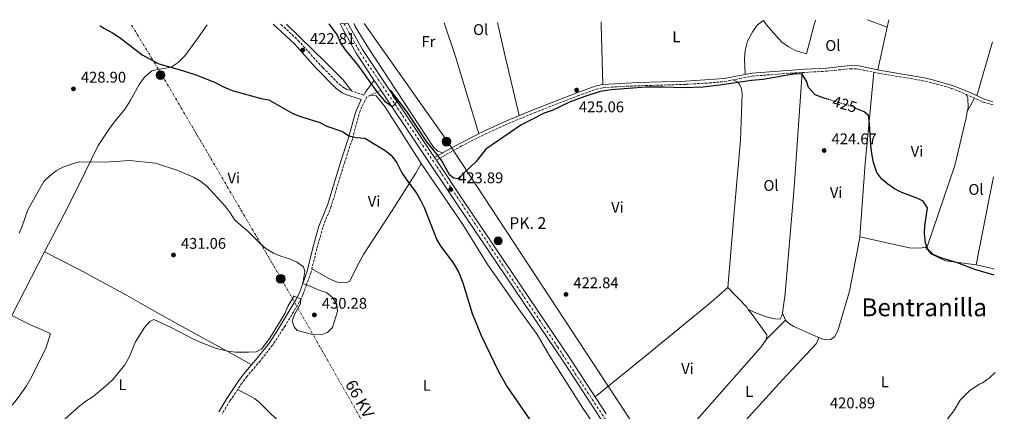
# Model space of a CAD drawing. Units: metres. Extents: x 549641 to 553082, y 4703165 to 4705502.
# Drawn here: x 552437 to 553072, y 4705249 to 4705502 of the extents above; entities that cross this region are included whole.
import ezdxf
from ezdxf.enums import TextEntityAlignment as Align

# ---------------------------------------------------------------- set-up
doc = ezdxf.new("R2010")
doc.units = ezdxf.units.M
doc.header["$MEASUREMENT"] = 0
for name, pattern in [('DGN Style 3', [2.435890702152634, 1.739921930109024, -0.6959687720436097]), ('DGN Style 4', [2.7856150101045474, 1.391937544087219, -0.6959687720436097, 0.001739921930109024, -0.6959687720436097]), ('DGN Style 5', [1.217945351076317, 0.5219765790327072, -0.6959687720436097]), ('DGN Style 7', [3.4798438602180486, 1.565929737098122, -0.6959687720436097, 0.5219765790327072, -0.6959687720436097])]:
    doc.linetypes.add(name, pattern=pattern)
for name, color, linetype, lineweight in [('Camino', 7, 'DGN Style 3', 0), ('Carretera', 9, 'Continuous', 0), ('Caseta-cabaña', 1, 'Continuous', 0), ('Cota de curva de nivel directora', 7, 'Continuous', 0), ('Cota de punto acotado terreno', 7, 'Continuous', 0), ('Curva de nivel directora', 30, 'Continuous', 30), ('Curva de nivel directora no vista', 30, 'DGN Style 5', 30), ('Curva de nivel intermedia', 30, 'Continuous', 0), ('Eje de carretera', 7, 'DGN Style 4', 0), ('Etiqueta de uso rústico', 92, 'Continuous', 0), ('Hito kilométrico (PK) carretera', 7, 'Continuous', 0), ('Línea de asfalto', 7, 'Continuous', 13), ('Línea de cambio de uso (parcela vista)', 92, 'Continuous', 0), ('Línea eléctrica', 6, 'DGN Style 7', 0), ('Línea telefónica', 7, 'Continuous', 0), ('Margen derecho', 7, 'Continuous', 0), ('Poste tendido eléctrico', 7, 'Continuous', 0), ('Punto acotado terreno (símbolo)', 7, 'Continuous', 0), ('Tensión línea eléctrica', 7, 'Continuous', 0), ('Texto de Punto Kilométrico carretera', 7, 'Continuous', 0), ('Texto de Área (paraje) menor', 7, 'Continuous', 0), ('Torre eléctrica', 7, 'Continuous', 0)]:
    doc.layers.add(name, color=color, linetype=linetype, lineweight=lineweight)
doc.styles.add('Style-Arial', font='arial.ttf')

# ---------------------------------------------------------------- blocks, each defined once
blk = doc.blocks.new('5PATER')
at = {"layer": 'Punto acotado terreno (símbolo)', "linetype": 'Continuous', "lineweight": 0}
h = blk.add_hatch(color=51, dxfattribs=at)
edge = h.paths.add_edge_path()
edge.add_ellipse((0, 0), major_axis=(-0.1095731443231308, -0.1110710700762829), ratio=0.9994222409660317, start_angle=0, end_angle=360)
blk = doc.blocks.new('5PELE')
at = {"layer": 'Torre eléctrica', "linetype": 'Continuous', "lineweight": 0}
h = blk.add_hatch(color=9, dxfattribs=at)
edge = h.paths.add_edge_path()
edge.add_arc((-2.000000476837158e-05, 0), 0.2850000000000001, 0, 360)
at = {"layer": 'Torre eléctrica', "color": 252, "linetype": 'Continuous', "lineweight": 0}
blk.add_circle((-2.000000476837158e-05, 0), 0.2850000000000001, dxfattribs=at)
blk = doc.blocks.new('5HITCA')
at = {"layer": 'Caseta-cabaña', "linetype": 'Continuous', "lineweight": 0}
h = blk.add_hatch(color=1, dxfattribs=at)
edge = h.paths.add_edge_path()
edge.add_arc((0, 0), 0.2558578010358639, 0, 360)
at = {"layer": 'Caseta-cabaña', "color": 7, "linetype": 'Continuous', "lineweight": 0}
blk.add_circle((0, 0), 0.2558578010358639, dxfattribs=at)

msp = doc.modelspace()

# ---------------------------------------------------------------- linework, layer by layer
at = {"layer": 'Camino', "color": 7, "linetype": 'DGN Style 3', "lineweight": 0}
for points in [[(552605.3799999986, 4705498.74, 422.229999999996), (552605.5199999993, 4705498.61, 422.229999999996), (552616.6200000015, 4705488.25, 422.6000000000058), (552632.5100000014, 4705470.619999999, 423.429999999993), (552643.0899999985, 4705459.980000002, 423.8099999999977), (552646.649999999, 4705457.330000001, 423.8399999999966), (552648.0399999992, 4705456.66, 423.8600000000006), (552658.8900000011, 4705452.95, 424.3200000000069)], [(552705.8200000009, 4705411.040000001, 424.2499999999999), (552721.6999999996, 4705419.930000001, 425.4700000000012), (552735.0799999972, 4705426.730000001, 424.9600000000065), (552750.0700000008, 4705433.640000001, 424.8200000000071), (552768.9600000003, 4705441.570000002, 424.6100000000007), (552797.0399999986, 4705452.430000001, 424.4600000000063), (552808.8200000003, 4705456.700000001, 424.5500000000029), (552813.4200000003, 4705457.730000001, 424.6399999999995), (552828.3799999983, 4705458.680000002, 424.9400000000024), (552866.7499999994, 4705459.900000001, 425.3600000000007), (552881.7199999985, 4705460.78, 425.7200000000012), (552891.73, 4705461.700000001, 425.8399999999965), (552909.5599999976, 4705465.199999999, 425.7200000000012), (552934.4899999988, 4705467.100000001, 425.5700000000071), (552957.6900000002, 4705468.390000001, 425.2100000000065), (552972.9099999993, 4705469.980000001, 425.0899999999965), (552978.239999998, 4705469.75, 425.0599999999978), (552992.2800000017, 4705466.810000001, 425.2400000000054), (553019.1399999997, 4705462.420000001, 425.4499999999971), (553028.7499999988, 4705460.109999999, 425.7599999999949), (553038.1900000002, 4705457.290000001, 425.9600000000065), (553042.8700000006, 4705455.520000001, 425.9799999999959), (553058.6399999998, 4705448.439999999, 426.0899999999965), (553064.980000001, 4705446.58, 426.1100000000007)], [(552669.9999999999, 4705456.11, 425.2599999999948), (552661.019999999, 4705451.790000003, 424.2299999999959), (552657.7800000003, 4705445.480000001, 424.3600000000007), (552655.9600000007, 4705440.830000001, 424.4799999999959), (552651.6000000021, 4705424.540000001, 424.9100000000035), (552646.64, 4705409.830000001, 425.4100000000037), (552637.9200000005, 4705381.150000001, 426.6699999999984), (552632.4899999968, 4705367.58, 427.2700000000041), (552628.6600000003, 4705353.830000001, 428.1900000000023), (552624.9200000007, 4705338.630000002, 429.1900000000026), (552621.9899999984, 4705330.42, 429.8699999999953), (552619.6799999992, 4705324.060000001, 429.8300000000018), (552617.4699999987, 4705319.580000001, 429.8300000000018), (552608.3899999993, 4705304.330000001, 429.5), (552600.1299999983, 4705291.619999999, 429.1499999999942), (552592.229999999, 4705281.580000001, 428.6699999999984), (552583.6599999993, 4705271.520000001, 428.3899999999995), (552580.4600000008, 4705267.210000001, 428.1900000000023), (552572.7699999996, 4705255.790000002, 427.8099999999978), (552567.6700000011, 4705247.420000001, 427.8300000000018)]]:
    msp.add_polyline3d(points, dxfattribs=at)
at = {"layer": 'Carretera', "color": 9, "linetype": 'Continuous', "lineweight": 0}
msp.add_polyline3d([(552838.1599999997, 4705203.689999999, 421.2799999999989), (552788.0399999982, 4705280.57, 422.3999999999942), (552719.0899999995, 4705382.81, 423.7200000000012), (552670.0000000005, 4705456.11, 425.1399999999995), (552665.7499999991, 4705462.449999999, 425.2599999999948), (552654.05, 4705479.930000001, 425.6000000000058), (552645.1700000019, 4705495.930000001, 425.7599999999948), (552643.8000000018, 4705499.019999999, 425.7899999999936), (552648.9099999992, 4705499.060000001, 425.7700000000041), (552649.3700000019, 4705498.02, 425.7599999999948), (552658.0500000011, 4705482.369999999, 425.6000000000058), (552704.6900000004, 4705412.73, 424.25), (552705.8200000013, 4705411.04, 424.2200000000012), (552722.9800000008, 4705385.42, 423.7200000000012), (552791.9499999996, 4705283.160000001, 422.3999999999942), (552815.2800000004, 4705247.369999999, 421.8800000000047)], dxfattribs=at)
at = {"layer": 'Curva de nivel directora', "color": 30, "linetype": 'Continuous', "lineweight": 30, "elevation": 425, "flags": 128}
for points in [[(552488.5999999993, 4705497.890000001), (552491.1699999997, 4705496.17), (552496.8499999995, 4705493.050000002), (552501.0200000001, 4705490.300000003), (552507.4100000006, 4705485.690000001), (552516.0299999994, 4705478.830000001), (552526.7299999993, 4705473.210000002), (552542.0899999995, 4705468.890000002), (552551.9199999997, 4705465.619999999), (552563.0899999989, 4705461.130000001), (552568.5299999993, 4705458.33), (552574.1299999985, 4705456.01), (552592.8499999981, 4705450.810000001), (552597.779999999, 4705449.939999999), (552612.8499999986, 4705441.289999999), (552617.5, 4705439.460000001), (552630.6099999994, 4705435.29), (552635.169999999, 4705432.810000001), (552645.2099999995, 4705429.369999999), (552649.3800000004, 4705426.610000002), (552654.0899999999, 4705425.609999999), (552659.5700000006, 4705425.130000001), (552672.8099999995, 4705417.29), (552676.73, 4705414.189999999), (552680.1900000002, 4705409.189999999), (552683.61, 4705402.810000001), (552686.3199999989, 4705398.61), (552692.9999999999, 4705389.600000001), (552695.6299999985, 4705385.24), (552697.9299999984, 4705380.49), (552706.1699999997, 4705359.530000002), (552708.6699999986, 4705355.199999999), (552716.6399999993, 4705344.730000001), (552720.1199999994, 4705338.890000002), (552722.92, 4705331.850000001), (552728.9199999992, 4705312.010000001), (552734.7300000007, 4705297.779999999), (552745.8799999999, 4705274.650000002), (552751.5100000004, 4705264.79), (552769.119999999, 4705239.039999999)], [(552958.26, 4705450.320000002), (552955.2899999995, 4705451.2), (552950.209999999, 4705453.04), (552945.8899999983, 4705457.760000001), (552944.7300000004, 4705461.84), (552941.8899999995, 4705466.400000001), (552938.53, 4705466.650000002), (552933.5700000002, 4705466.010000001), (552916.5800000007, 4705462.970000001), (552909.0799999994, 4705462.350000001), (552888.69, 4705459.340000001), (552877.8699999994, 4705458.050000001), (552865.2899999999, 4705457.690000001), (552852.5699999996, 4705458.090000001), (552841.0099999991, 4705458.010000001), (552818.6300000005, 4705456.390000001), (552811.5699999996, 4705455.210000002), (552801.5299999992, 4705452.09), (552791.769999998, 4705448.41), (552780.6100000001, 4705442.970000003), (552775.3300000007, 4705441.37), (552760.2299999996, 4705433.5), (552737.6900000002, 4705418.090000001), (552731.5299999999, 4705410.01), (552719.6099999998, 4705398.970000001), (552716.7699999989, 4705399.29), (552714.29, 4705401.53), (552709.2499999997, 4705410.490000002), (552706.3799999997, 4705414.59), (552699.6499999996, 4705422.779999999), (552686.6499999998, 4705442.470000002), (552676.2499999994, 4705456.170000001), (552678.0800000001, 4705451.650000001), (552680.5900000002, 4705448.720000002), (552677.2300000007, 4705445.310000001), (552673.3199999991, 4705448.230000001), (552667.6500000008, 4705455.130000002), (552655.3499999982, 4705472.24), (552647.2300000001, 4705482.09), (552643.9699999989, 4705486.970000002), (552641.9100000004, 4705491.540000001), (552636.5799999995, 4705498.970000001)], [(553065.8199999991, 4705336.650000001), (553053.2399999995, 4705340.430000002), (553042.1299999985, 4705344.640000002), (553031.3700000006, 4705348.000000002), (553026.3700000005, 4705350), (553022.8700000001, 4705353.580000001), (553021.4899999988, 4705357.600000001), (553020.6900000009, 4705363.600000001), (553021.0399999997, 4705368.59), (553022.6100000008, 4705380.160000001), (553020.0000000001, 4705384.430000001), (553016.529999999, 4705386.240000002), (553006.1199999996, 4705390.01), (553001.3299999997, 4705392.460000002), (552997.0899999996, 4705395.440000001), (552993.3300000001, 4705398.730000001), (552989.9699999985, 4705403.040000001), (552987.9199999986, 4705409.470000002), (552986.8500000002, 4705415.360000002), (552986.0900000002, 4705420.720000001), (552985.29, 4705433.92), (552984.7600000004, 4705438.880000002), (552984.3699999992, 4705440.08), (552981.8500000001, 4705442.240000002), (552976.5399999993, 4705444.4)]]:
    msp.add_lwpolyline(points, dxfattribs=at)
at = {"layer": 'Curva de nivel directora no vista', "color": 30, "linetype": 'DGN Style 5', "lineweight": 30, "elevation": 425, "flags": 128}
msp.add_lwpolyline([(552976.5399999993, 4705444.4), (552972.2700000001, 4705446.130000001), (552958.26, 4705450.320000002)], dxfattribs=at)
at = {"layer": 'Curva de nivel intermedia', "color": 30, "linetype": 'Continuous', "lineweight": 0, "elevation": 430, "flags": 128}
msp.add_lwpolyline([(552436.5199999996, 4705363.930000001), (552438.6000000006, 4705368.480000001), (552442.2400000016, 4705378.81), (552452.5500000003, 4705397.300000001), (552456.2800000008, 4705400.759999999), (552460.3700000012, 4705403.990000002), (552464.8000000013, 4705406.38), (552470.4000000004, 4705408.49), (552475.2400000019, 4705409.850000001), (552491.9600000011, 4705409.689999999), (552508.0400000009, 4705410.67), (552524.4600000005, 4705409.069999999), (552538.9199999999, 4705404.349999999), (552549.0400000009, 4705399.960000001), (552553.7200000013, 4705397.210000002), (552557.7800000004, 4705394.279999999), (552569.4400000013, 4705381.369999998), (552572.8000000007, 4705376.890000001), (552575.8000000004, 4705372.17), (552584.2000000002, 4705365.13), (552591.5800000008, 4705357.640000001), (552596.0800000002, 4705353.720000001), (552600.7200000006, 4705351.050000001), (552605.4400000012, 4705349.05), (552611.1200000007, 4705347.210000001), (552615.6800000005, 4705345.149999999), (552620.1100000006, 4705342.099999999), (552620.9600000001, 4705339.13), (552619.5600000008, 4705331.289999999), (552624.2800000014, 4705329.640000001), (552629.5200000008, 4705327.21), (552634.8000000003, 4705325.529999999), (552638.7600000009, 4705322.330000001), (552641.5100000004, 4705318.150000001), (552641.9599999995, 4705313.289999999), (552638.7600000009, 4705302.970000001), (552635.4800000021, 4705299.689999999), (552631.9600000016, 4705298.57), (552626.9600000015, 4705298.249999999), (552616.0200000004, 4705301.15), (552614.1200000005, 4705303.37), (552612.7600000014, 4705307.21), (552614.4700000013, 4705311.880000001), (552618.0800000011, 4705318.33), (552618.4299999998, 4705321.510000001), (552613.9200000014, 4705323.210000001), (552610.0400000011, 4705316.57), (552608.0800000009, 4705311.970000001), (552605.3200000004, 4705307.220000001), (552598.4200000004, 4705296.21), (552592.9800000022, 4705288.970000001), (552589.5600000002, 4705287.210000002), (552584.5600000002, 4705286.970000001), (552576.2000000007, 4705286.970000001), (552571.2600000007, 4705287.689999999), (552563.9600000007, 4705289.529999999), (552554.4000000008, 4705293.170000001), (552549.1799999994, 4705295.539999997), (552534.3300000011, 4705303.210000001), (552523.5599999997, 4705308.249999999), (552520.8399999995, 4705306.81), (552517.5000000002, 4705303.079999999), (552511.7600000004, 4705293.77), (552507.5800000004, 4705283.949999998), (552504.6900000004, 4705278.99), (552497.2899999997, 4705269.75), (552493.53, 4705266.17), (552484.4000000017, 4705258.57), (552478.9900000002, 4705254.949999999), (552474.5199999999, 4705251.449999998), (552466.0799999998, 4705243.849999999)], dxfattribs=at)
at = {"layer": 'Eje de carretera', "color": 7, "linetype": 'DGN Style 4', "lineweight": 0}
msp.add_polyline3d([(552646.3400000005, 4705499.040000002, 425.779999999999), (552649.579999997, 4705493.010000002, 425.7200000000012), (552656.780000001, 4705480.119999999, 425.5800000000017), (552679.1999999998, 4705446.87, 424.929999999993), (552706.2199999989, 4705406.65, 424.1499999999943), (552740.0500000004, 4705356.000000002, 423.3600000000006), (552784.0900000002, 4705290.32, 422.5099999999948), (552812.780000001, 4705246.910000001, 421.8899999999996), (552827.530000001, 4705224.480000001, 421.5599999999978), (552858.0100000021, 4705176.730000001, 421.1699999999983), (552866.28, 4705162.58, 421.1600000000035), (552876.5100000005, 4705143.160000001, 421.0599999999977), (552895.9099999997, 4705096.290000001, 420.3699999999955), (552903.2399999988, 4705075.420000002, 420.0200000000042), (552926.2399999988, 4705011.41, 419.0200000000042), (552953.7399999984, 4704934.600000001, 417.9400000000024), (552979.4400000006, 4704862.310000001, 416.7500000000001), (552995.0599999978, 4704813.980000001, 414.3699999999954), (553026.6299999974, 4704696.240000002, 407.6000000000058), (553040.4400000009, 4704646.369999999, 405.5599999999978), (553054.7300000004, 4704592.250000001, 404.4400000000024), (553068.2600000022, 4704542.040000003, 403.6199999999954), (553071.9400000013, 4704526.49, 403.8000000000029)], dxfattribs=at)
at = {"layer": 'Línea de asfalto', "color": 7, "linetype": 'Continuous', "lineweight": 13, "extrusion": (0.0750983716720661, 0.03097429450510943, 0.99669495215543), "elevation": 187676.9078263358, "flags": 128}
msp.add_lwpolyline([(4139302.106861984, -2297411.11870414), (4139300.970034848, -2297411.148128165), (4139283.192706887, -2297413.211390704), (4139201.030241589, -2297429.829784007)], dxfattribs=at)
at = {"layer": 'Línea de asfalto', "color": 7, "linetype": 'Continuous', "lineweight": 13, "extrusion": (0.008753065785896566, -0.01305751460356484, 0.9998764349417011), "elevation": -56178.91753731584, "flags": 128}
msp.add_lwpolyline([(552640.8517739171, 4705130.019309144), (552645.1026615356, 4705123.678768595)], dxfattribs=at)
at = {"layer": 'Línea de asfalto', "color": 7, "linetype": 'Continuous', "lineweight": 13, "extrusion": (0.008201381463487067, -0.01226578288636777, 0.9998911380306733), "elevation": -52758.42512227319, "flags": 128}
msp.add_lwpolyline([(552682.6189992194, 4705119.561203188), (552683.7492072704, 4705117.871076045)], dxfattribs=at)
at = {"layer": 'Línea de asfalto', "color": 7, "linetype": 'Continuous', "lineweight": 13}
for points in [[(552643.8000000013, 4705499.02, 425.7899999999936), (552645.1700000014, 4705495.930000001, 425.7599999999949), (552654.0499999997, 4705479.930000001, 425.6000000000058), (552665.7499999986, 4705462.45, 425.2599999999948)], [(552669.9999999999, 4705456.11, 425.1399999999995), (552719.0899999989, 4705382.810000001, 423.7200000000012), (552788.0399999976, 4705280.570000002, 422.3999999999943), (552838.1599999992, 4705203.689999999, 421.279999999999), (552851.359999998, 4705183.210000001, 421.1999999999971), (552859.36, 4705169.930000001, 421.1999999999971), (552873.7600000012, 4705143.770000001, 421.0800000000018), (552880.079999998, 4705129.210000001, 420.8800000000048), (552896.7899999982, 4705086.330000001, 420.2400000000052), (552916.5899999995, 4705030.730000001, 419.1999999999972), (552936.1899999998, 4704977.050000001, 418.7200000000012), (552959.1799999987, 4704913.130000002, 417.5599999999977), (552962.3099999981, 4704904.220000003, 417.4400000000023)], [(552705.8200000009, 4705411.040000001, 424.2200000000013), (552722.9800000003, 4705385.420000001, 423.7200000000012), (552791.9499999991, 4705283.160000001, 422.3999999999943), (552815.2799999999, 4705247.369999999, 421.8800000000048)]]:
    msp.add_polyline3d(points, dxfattribs=at)
at = {"layer": 'Línea de cambio de uso (parcela vista)', "color": 92, "linetype": 'Continuous', "lineweight": 0, "extrusion": (0.4893774850524269, 0.1129852553081514, 0.8647219259430823), "elevation": 802506.7601828921, "flags": 128}
msp.add_lwpolyline([(4460479.235800361, -1380823.982442086), (4460531.103742547, -1380819.98045841), (4460553.960199893, -1380817.252738192)], dxfattribs=at)
at = {"layer": 'Línea de cambio de uso (parcela vista)', "color": 92, "linetype": 'Continuous', "lineweight": 0, "extrusion": (-0.9736082161620319, -0.2278297421282863, 0.01344061098107736), "elevation": -1610204.33297671, "flags": 128}
msp.add_lwpolyline([(-4455722.241086842, 22068.83349726417), (-4455763.472224075, 22069.94359753852), (-4455783.915740306, 22071.32372220392)], dxfattribs=at)
at = {"layer": 'Línea de cambio de uso (parcela vista)', "color": 92, "linetype": 'Continuous', "lineweight": 0, "extrusion": (0.9693766088697058, 0.01139411901480494, 0.2453144191199245), "elevation": 589602.8754162586, "flags": 128}
msp.add_lwpolyline([(4698637.370257296, -148758.949287525), (4698675.80853339, -148756.9997155662), (4698677.889212449, -148756.8140420464)], dxfattribs=at)
at = {"layer": 'Línea de cambio de uso (parcela vista)', "color": 92, "linetype": 'Continuous', "lineweight": 0, "extrusion": (0.004190298893784461, -0.001537328357755824, 0.9999900389587395), "elevation": -4490.796614790333, "flags": 128}
msp.add_lwpolyline([(552990.0504754398, 4705495.536607744), (552977.430334817, 4705500.166613215)], dxfattribs=at)
at = {"layer": 'Línea de cambio de uso (parcela vista)', "color": 92, "linetype": 'Continuous', "lineweight": 0, "extrusion": (0.003130610360004048, 0.01410265428641151, 0.9998956517661489), "elevation": 68517.0484713641, "flags": 128}
msp.add_lwpolyline([(552993.6963881721, 4705003.237968659), (552992.6461741541, 4704998.507498227)], dxfattribs=at)
at = {"layer": 'Línea de cambio de uso (parcela vista)', "color": 92, "linetype": 'Continuous', "lineweight": 0, "extrusion": (-0.001113403551242125, -0.005179665596486217, 0.9999859655999382), "elevation": -24562.73475915067, "flags": 128}
msp.add_lwpolyline([(552996.82140736, 4705432.77454784), (552990.8712440352, 4705405.094176518)], dxfattribs=at)
at = {"layer": 'Línea de cambio de uso (parcela vista)', "color": 92, "linetype": 'Continuous', "lineweight": 0, "extrusion": (-0.001612234937630389, -0.005563728496466933, 0.9999832226711224), "elevation": -26644.68157437284, "flags": 128}
msp.add_lwpolyline([(553064.6397019572, 4705411.964979085), (553054.5493764967, 4705377.144440144)], dxfattribs=at)
at = {"layer": 'Línea de cambio de uso (parcela vista)', "color": 92, "linetype": 'Continuous', "lineweight": 0, "extrusion": (-0.2373127100426523, 0.01519936924847635, 0.9713143964889331), "elevation": -59297.72759112615, "flags": 128}
msp.add_lwpolyline([(-4731191.331729169, 243996.8518740772), (-4731132.295697714, 243994.8333622664), (-4731084.684847482, 243994.4548913019)], dxfattribs=at)
at = {"layer": 'Línea de cambio de uso (parcela vista)', "color": 92, "linetype": 'Continuous', "lineweight": 0, "flags": 128}
for points, elevation in [([(553048.4100000003, 4705442.300000001), (553052.9400000004, 4705451)], 426.1499999999942), ([(552931.1699999999, 4705307.689999999), (552929.0499999998, 4705312.24)], 423.2700000000041)]:
    msp.add_lwpolyline(points, dxfattribs=dict(at, elevation=elevation))
at = {"layer": 'Línea de cambio de uso (parcela vista)', "color": 92, "linetype": 'Continuous', "lineweight": 0, "extrusion": (0.1270706608375949, -0.03195187410664256, 0.9913789007717333), "elevation": -79645.47838882859, "flags": 128}
msp.add_lwpolyline([(4698217.597162373, 605871.1437428164), (4698202.354609741, 605870.5331780848), (4698159.86542464, 605868.2435603405)], dxfattribs=at)
at = {"layer": 'Línea de cambio de uso (parcela vista)', "color": 92, "linetype": 'Continuous', "lineweight": 0, "extrusion": (0.005715528121258326, -0.01158146465787187, 0.9999165977293675), "elevation": -50908.01829001125, "flags": 128}
msp.add_lwpolyline([(553054.3219355593, 4705066.567217817), (553053.3018950622, 4705066.927241964), (553042.581555752, 4705069.407408301)], dxfattribs=at)
at = {"layer": 'Línea de cambio de uso (parcela vista)', "color": 92, "linetype": 'Continuous', "lineweight": 0, "extrusion": (0.6799457755477928, 0.6147874993992665, 0.3996374267972255), "elevation": 3268884.40349263, "flags": 128}
msp.add_lwpolyline([(3119384.18015827, -1424657.215064772), (3119366.557161577, -1424658.229602892), (3119364.892539241, -1424657.836878458)], dxfattribs=at)
at = {"layer": 'Línea de cambio de uso (parcela vista)', "color": 92, "linetype": 'Continuous', "lineweight": 0, "extrusion": (-0.02798073384970811, -0.02814062375742073, 0.9992122816637989), "elevation": -147458.7766897063, "flags": 128}
msp.add_lwpolyline([(-2925568.741134112, 3723550.38635002), (-2925568.741134112, 3723567.773730502)], dxfattribs=at)
at = {"layer": 'Línea de cambio de uso (parcela vista)', "color": 92, "linetype": 'Continuous', "lineweight": 0}
for points in [[(552916.6299999999, 4705501.01, 426.8699999999953), (552912.8899999997, 4705498.01, 426.8099999999977), (552910.0499999998, 4705494.01, 426.7200000000012), (552906.6500000004, 4705487.850000001, 426.6900000000023), (552904.9699999997, 4705481.689999999, 426.5099999999948), (552904.6500000004, 4705476.25, 426.2700000000041), (552905.1399999997, 4705466.390000001, 426.179999999993)], [(552950.3899999997, 4705501.26, 426.679999999993), (552949.29, 4705497.680000001, 426.8699999999953), (552944.7300000004, 4705479.52, 426.3600000000006), (552937.8499999996, 4705481.529999999, 426.8399999999965), (552933.1699999999, 4705484.09, 426.8699999999953), (552928.8899999997, 4705486.890000001, 427.0500000000029), (552926.4900000002, 4705489.369999999, 426.8999999999942), (552918.8899999997, 4705498.33, 426.8699999999953), (552916.9400000004, 4705501.02, 426.820000000007)], [(552453.04, 4705351.850000001, 430.5099999999948), (552468.2400000002, 4705380.970000001, 430.1900000000023), (552479.04, 4705402.810000001, 429.9499999999971), (552487.4800000004, 4705420.33, 429.3500000000058), (552494.3600000005, 4705430.810000001, 429.1100000000006), (552497.9600000001, 4705435.529999999, 428.9499999999971), (552504.9600000001, 4705444.09, 428.1100000000006), (552508.1600000003, 4705449.210000001, 427.7100000000065), (552514.0499999998, 4705459.77, 427.070000000007), (552517.3700000001, 4705464.57, 426.6699999999983), (552522.25, 4705468.57, 425.9499999999971), (552526.8499999996, 4705469.77, 425.3899999999995), (552529.8499999996, 4705470.01, 425.3099999999977), (552534.7699999996, 4705471.050000001, 425.1499999999942), (552539.25, 4705473.930000001, 424.6699999999983), (552543.6100000005, 4705478.57, 424.2299999999959), (552551.3300000001, 4705488.730000001, 423.1900000000023), (552557.9800000004, 4705498.390000001, 422.5500000000029)], [(552651.1699999999, 4705455.59, 424), (552645.25, 4705463.130000001, 424), (552634.5300000003, 4705474.09, 423.6399999999995), (552609.1600000003, 4705498.77, 422.8300000000018)], [(552709.8899999997, 4705415.66, 425.2799999999989), (552706.8499999996, 4705416.810000001, 425.3099999999977), (552703.9299999997, 4705419.449999999, 425.6999999999971), (552661.9299999997, 4705483.210000001, 426.5099999999948), (552653.3700000001, 4705497.210000001, 426.3000000000029), (552652.6600000003, 4705499.09, 426.3300000000018)], [(552897.2199999997, 4705462.779999999, 424.2299999999959), (552899.4500000002, 4705461.689999999, 424.2299999999959), (552901.0899999999, 4705460.17, 424.2899999999936), (552902.4100000003, 4705457.850000001, 424.4100000000035), (552903.0499999998, 4705454.09, 424.6499999999942), (552902.1299999999, 4705423.77, 424.4100000000035), (552898.0899999999, 4705379.850000001, 423.570000000007), (552893.9299999997, 4705328.810000001, 423.3300000000018)], [(552929.0499999998, 4705312.24, 423.2700000000041), (552930.8099999996, 4705324.890000001, 423.4499999999971), (552936.6100000005, 4705393.279999999, 423.8399999999965), (552941.7699999996, 4705467.5, 425.0099999999948)], [(552695.9299999997, 4705408.730000001, 424.2700000000041), (552672.6100000005, 4705445.529999999, 424.5500000000029), (552667.0499999998, 4705452.41, 424.429999999993), (552663.3300000001, 4705452.9, 424.4900000000052)], [(553047.3899999997, 4705453.49, 426.179999999993), (553048.7300000004, 4705451.119999999, 426.2100000000065), (553048.8499999996, 4705444.640000001, 426.2700000000041), (553048.4100000003, 4705442.300000001, 426.1499999999942)], [(553048.4100000003, 4705442.300000001, 426.1499999999942), (553047.6500000004, 4705438.32, 426.3000000000029), (553040.4100000003, 4705407.52, 425.9700000000012), (553022.6100000005, 4705355.76, 425.3099999999977), (553021.3300000001, 4705354.720000001, 425.25)], [(552625.4600000001, 4705340.84, 429.0399999999936), (552636.3600000005, 4705334.65, 429.1999999999971), (552641.7999999998, 4705332.25, 429.1600000000035), (552647.2800000003, 4705331.850000001, 428.9199999999983), (552649.8799999999, 4705332.970000001, 428.9199999999983), (552651.7199999997, 4705336.57, 428.8399999999965), (552655.7599999999, 4705344.57, 427.8000000000029), (552658.7999999998, 4705350.01, 427.4400000000023), (552677.1699999999, 4705378.41, 425.1999999999971), (552692.5700000003, 4705402.49, 424.8000000000029), (552695.9299999997, 4705408.730000001, 424.2700000000041)], [(552819.9800000004, 4705222.060000001, 424.070000000007), (552819.2800000003, 4705223.289999999, 424.070000000007), (552800.3600000005, 4705250.970000001, 424.2700000000041), (552778.6399999997, 4705285.130000001, 423.5899999999965), (552770.9199999999, 4705298.41, 423.75), (552759.5199999996, 4705314.09, 423.7899999999936), (552738.5300000003, 4705344.09, 424.1900000000023), (552722.7699999996, 4705369.529999999, 424.1100000000006), (552695.9299999997, 4705408.730000001, 424.2700000000041)], [(552979.04, 4705361.390000001, 424.8899999999995), (552978.9299999997, 4705359.84, 424.5599999999977), (552972.29, 4705326.49, 423.9900000000052), (552964.7699999996, 4705300.810000001, 423.8099999999977), (552962.6900000004, 4705297.050000001, 423.8999999999942), (552960.25, 4705295.210000001, 423.8399999999965), (552956.6100000005, 4705295.050000001, 423.7799999999989), (552954.4900000002, 4705295.689999999, 423.8399999999965), (552951.8799999999, 4705296.84, 423.7700000000041)], [(553021.3300000001, 4705354.720000001, 425.25), (553017.7699999996, 4705354.16, 425.1000000000058), (553011.0899999999, 4705354.32, 425.1000000000058), (552979.04, 4705361.390000001, 424.8899999999995)], [(553054.0499999998, 4705343.439999999, 425.7899999999936), (553034.3300000001, 4705346.08, 425.6999999999971), (553025.29, 4705350.4, 425.5500000000029), (553021.3300000001, 4705354.720000001, 425.25)], [(552428.7999999998, 4705249.289999999, 431.1100000000006), (552433.7999999998, 4705254.970000001, 431.2700000000041), (552437.2000000002, 4705259.609999999, 431.3500000000058), (552441.2400000002, 4705265.369999999, 431.429999999993), (552444.7199999997, 4705271.369999999, 431.5899999999965), (552453.7199999997, 4705289.689999999, 431.6300000000047), (552456.8799999999, 4705298.970000001, 431.3899999999995), (552455.4000000004, 4705299.850000001, 431.3899999999995), (552443.8399999999, 4705304.730000001, 431.429999999993), (552431.9199999999, 4705310.730000001, 431.429999999993), (552453.04, 4705351.850000001, 430.5099999999948)], [(552453.04, 4705351.850000001, 430.5099999999948), (552475.4000000004, 4705340.49, 430.4700000000012), (552505.7599999999, 4705323.930000001, 430.3899999999995), (552525.4400000004, 4705312.65, 429.9499999999971), (552547.5599999996, 4705300.33, 429.1499999999942), (552575.1600000003, 4705285.449999999, 428.6300000000047), (552586.5700000003, 4705278.91, 428.5500000000029)], [(552893.9299999997, 4705328.810000001, 423.3300000000018), (552883.1299999999, 4705319.369999999, 423.0899999999965), (552842.3600000005, 4705286.09, 422.6100000000006), (552808.2000000002, 4705258.24, 422.5800000000018)], [(552907.0499999998, 4705314.67, 422.7599999999948), (552913.4100000003, 4705311.77, 422.9700000000012), (552920.0899999999, 4705309.449999999, 423.1499999999942), (552924.4100000003, 4705308.49, 423.1499999999942), (552927.7300000004, 4705308.41, 423.179999999993), (552928.8099999996, 4705310.49, 423.3899999999995), (552929.0499999998, 4705312.24, 423.2700000000041)], [(552907.0499999998, 4705314.67, 422.7599999999948), (552909.4900000002, 4705311.449999999, 422.4600000000065), (552919.0099999999, 4705298.25, 422.4600000000065), (552918.9199999999, 4705295.369999999, 422.5800000000018)], [(552951.8799999999, 4705296.84, 423.7700000000041), (552936.4900000002, 4705303.689999999, 423.3899999999995), (552933.0899999999, 4705305.850000001, 423.3300000000018), (552931.1699999999, 4705307.689999999, 423.2700000000041)], [(552951.8799999999, 4705296.84, 423.7700000000041), (552952.29, 4705295.930000001, 422.0399999999936), (552950.9699999997, 4705292.49, 422.4600000000065), (552929.1200000001, 4705269.130000001, 422.3099999999977), (552883.79, 4705219.289999999, 421.2899999999936)], [(552918.9199999999, 4705295.369999999, 422.5800000000018), (552915.4400000004, 4705290.41, 422.3999999999942), (552872.4000000004, 4705241.689999999, 421.4100000000035), (552860.4100000003, 4705229.869999999, 421.5299999999989)], [(553066.29, 4705274.01, 423.1000000000058), (553062.7699999996, 4705270.49, 422.820000000007), (553057.8899999997, 4705267.130000001, 422.5500000000029), (553056.5300000003, 4705266.57, 422.5200000000041), (553049.7599999999, 4705262.17, 422.2799999999989), (553043.7599999999, 4705256.17, 422.0399999999936), (553039.7999999998, 4705249.210000001, 421.9199999999983), (553023.3200000003, 4705228.17, 421.1699999999983), (553020.6799999997, 4705225.289999999, 421.1100000000006), (553002.7599999999, 4705201.210000001, 420.5200000000041)], [(552599.7100000001, 4705167.77, 425.4499999999971), (552602.9100000003, 4705180.65, 425.4499999999971), (552610.4800000004, 4705202.810000001, 425.6499999999942), (552614.5599999996, 4705212.970000001, 426.0899999999965), (552615.7999999998, 4705217.850000001, 426.570000000007), (552616.1600000003, 4705223.210000001, 426.9700000000012), (552614.8799999999, 4705229.210000001, 427.2899999999936), (552612.8399999999, 4705232.970000001, 427.3300000000018), (552608.5599999996, 4705237.77, 427.6100000000006), (552591.7999999998, 4705254.33, 427.8500000000058), (552588.3600000005, 4705257.210000001, 427.8899999999995), (552577.6299999999, 4705263.01, 428.0500000000029)]]:
    msp.add_polyline3d(points, dxfattribs=at)
at = {"layer": 'Línea eléctrica', "color": 6, "linetype": 'DGN Style 7', "lineweight": 0}
msp.add_polyline3d([(552509.1600000013, 4705498.04, 424.0599999999977), (552528.660000001, 4705466.05, 425.8099999999977), (552606.0599999985, 4705333.890000001, 429.8999999999942), (552675.8799999988, 4705210.990000002, 427.9700000000012), (552757.4899999975, 4705076.890000002, 426.3300000000018), (552835.7199999989, 4704937.159999999, 416.8899999999995), (552886.1876468869, 4704850.968354273, 416.3831999999966), (552933.3099999991, 4704770.49, 415.9100000000035), (553026.4400000024, 4704600.029999999, 404.4499999999971), (553072.2700000004, 4704482.939999999, 401.9700000000012)], dxfattribs=at)
at = {"layer": 'Línea telefónica', "color": 7, "linetype": 'Continuous', "lineweight": 0}
msp.add_polyline3d([(552659.1700000009, 4705499.130000001, 427.0500000000029), (552713.010000002, 4705423.11, 425.4700000000012), (552887.07, 4705157.91, 420.3899999999995), (552977.1600000013, 4704886.999999999, 417.9199999999983), (552981.7627730422, 4704873.570151748, 417.2868000000017), (553071.2899999992, 4704612.350000001, 404.9700000000012)], dxfattribs=at)
at = {"layer": 'Margen derecho', "color": 7, "linetype": 'Continuous', "lineweight": 0, "extrusion": (-0.4882186427799068, 0.2704425810423964, 0.829761030177528), "elevation": 1003088.551775833, "flags": 128}
msp.add_lwpolyline([(-4383927.222609471, -1490541.833551507), (-4383929.273929992, -1490541.797716845), (-4383938.856893814, -1490540.149322374)], dxfattribs=at)
at = {"layer": 'Margen derecho', "color": 7, "linetype": 'Continuous', "lineweight": 0}
for points in [[(552600.4499999977, 4705498.7, 422.1499999999942), (552603.2899999986, 4705496.17, 422.229999999996), (552614.25, 4705485.930000001, 422.6000000000058), (552627.6499999977, 4705470.970000001, 423.320000000007), (552640.909999999, 4705457.480000001, 423.8099999999977), (552644.9300000002, 4705454.49, 423.8399999999966), (552646.7800000008, 4705453.59, 423.8600000000006), (552657.2199999992, 4705450.02, 424.3399999999965), (552653.5199999999, 4705441.66, 424.4799999999959), (552649.1299999978, 4705425.290000002, 424.9100000000035), (552644.3299999988, 4705411.050000002, 425.3899999999994), (552635.4899999987, 4705382.01, 426.6699999999984), (552630.0500000005, 4705368.410000001, 427.2700000000041), (552626.159999999, 4705354.49, 428.1900000000023), (552622.4400000019, 4705339.369999999, 429.1900000000026), (552619.5599999985, 4705331.290000002, 429.8699999999953), (552617.3999999971, 4705325.300000002, 429.8300000000018), (552615.1999999977, 4705320.810000001, 429.8300000000018), (552603.5599999991, 4705301.470000002, 429.3899999999995), (552598.0399999982, 4705293.130000004, 429.1499999999942), (552590.2399999974, 4705283.210000001, 428.6699999999984), (552581.640000001, 4705273.130000002, 428.3899999999995), (552578.3599999996, 4705268.7, 428.1900000000023), (552570.6000000014, 4705257.190000001, 427.8099999999978), (552565.3999999979, 4705248.65, 427.8300000000018)], [(552704.69, 4705412.730000001, 424.2499999999999), (552716.3700000009, 4705419.310000001, 425.2899999999937), (552735.550000001, 4705429.199999999, 424.9400000000024), (552752.5899999999, 4705436.939999999, 424.7899999999936), (552768.2100000015, 4705443.450000001, 424.6100000000007), (552796.329999998, 4705454.330000003, 424.4600000000063), (552808.2500000002, 4705458.65, 424.5500000000029), (552813.1400000008, 4705459.74, 424.6399999999995), (552835.8399999992, 4705461.010000001, 425.0800000000019), (552866.6499999989, 4705461.930000002, 425.3600000000007), (552891.4599999995, 4705463.710000004, 425.8399999999965), (552909.2899999995, 4705467.210000001, 425.7200000000012), (552943.6900000012, 4705469.689999999, 425.5099999999947), (552957.5300000013, 4705470.4, 425.2100000000065), (552972.8500000013, 4705472.000000001, 425.0899999999965), (552978.4899999984, 4705471.760000002, 425.0599999999978), (552992.6499999983, 4705468.800000002, 425.2400000000054), (553019.5300000008, 4705464.400000001, 425.4499999999971), (553024.399999999, 4705463.300000002, 425.6300000000047), (553038.8500000017, 4705459.2, 425.9600000000065), (553050.2899999992, 4705454.560000001, 425.9900000000054), (553059.3599999995, 4705450.330000001, 426.0899999999965), (553064.9699999975, 4705448.640000001, 426.1000000000058)]]:
    msp.add_polyline3d(points, dxfattribs=at)

# ---------------------------------------------------------------- block references
at = {"layer": 'Hito kilométrico (PK) carretera', "color": 7, "linetype": 'Continuous', "lineweight": 0, "xscale": 10, "yscale": 10, "zscale": 10}
msp.add_blockref('5HITCA', (552745.6499999978, 4705358.84, 423.3600000000006), dxfattribs=at)
at = {"layer": 'Poste tendido eléctrico', "color": 7, "linetype": 'Continuous', "lineweight": 0, "xscale": 10, "yscale": 10, "zscale": 10}
for p in [(552527.8400000005, 4705465.790000001, 425.8699999999953), (552712.329999998, 4705422.940000001, 425.4900000000052), (552605.3399999988, 4705334.42, 429.8999999999942)]:
    msp.add_blockref('5PELE', p, dxfattribs=at)
at = {"layer": 'Punto acotado terreno (símbolo)', "color": 7, "linetype": 'Continuous', "lineweight": 0, "xscale": 10, "yscale": 10, "zscale": 10}
for p in [(552619.4899999971, 4705481.930000001, 422.8099999999977), (552471.640000001, 4705456.970000002, 428.8999999999942), (552796.2899999976, 4705456.170000001, 425.0599999999982), (552956.0100000014, 4705417.200000001, 424.6699999999983), (552715.0499999999, 4705392.090000001, 423.8899999999999), (552536.1599999995, 4705349.77, 431.0599999999982), (552789.4400000012, 4705324.330000001, 422.839999999997), (552627.1200000001, 4705311.130000004, 430.2799999999989)]:
    msp.add_blockref('5PATER', p, dxfattribs=at)

# ---------------------------------------------------------------- texts
at = {"layer": 'Cota de curva de nivel directora', "color": 7, "linetype": 'Continuous', "lineweight": 0, "style": 'Style-Arial'}
msp.add_text('425', height=7.000000000000002, rotation=343.36611, dxfattribs=at).set_placement((552969.283535687, 4705447.025236682, 425), align=Align.MIDDLE_CENTER)
at = {"layer": 'Cota de punto acotado terreno', "color": 7, "linetype": 'Continuous', "lineweight": 0, "style": 'Style-Arial'}
for s, p in [('422.81', (552624.2100000004, 4705485.930000001, 422.8099999999977)), ('428.90', (552476.4200000025, 4705460.970000003, 428.8999999999942)), ('425.06', (552797.7299999997, 4705441.850000001, 425.0599999999977)), ('424.67', (552960.7800000019, 4705421.199999999, 424.6699999999983)), ('423.89', (552719.8200000003, 4705396.09, 423.8899999999995)), ('431.06', (552540.940000001, 4705353.77, 431.0599999999977)), ('422.84', (552794.2199999985, 4705328.329999999, 422.8399999999965)), ('430.28', (552631.8999999994, 4705315.130000001, 430.2799999999989)), ('420.89', (552959.7399999979, 4705250.810000001, 420.8899999999995))]:
    msp.add_text(s, height=7.000000000000002, dxfattribs=at).set_placement(p)
at = {"layer": 'Etiqueta de uso rústico', "color": 92, "linetype": 'Continuous', "lineweight": 0, "style": 'Style-Arial'}
for s, p in [('Ol', (552734.3846334385, 4705495.20001, 427.4799999999959)), ('L', (552860.6514203812, 4705490.560010002, 426.2700000000041)), ('Fr', (552700.733685266, 4705487.52001, 427.75)), ('Ol', (552961.6646334362, 4705484.95001, 426.0200000000041)), ('Vi', (553015.9089322168, 4705416.630010001, 425.5299999999989)), ('Vi', (552575.0589322197, 4705399.440010001, 429.0800000000018)), ('Ol', (552921.7446334381, 4705394.640010001, 423.8600000000006)), ('Vi', (552963.7889322212, 4705390.150010001, 424.5099999999948)), ('Ol', (553054.0246334405, 4705392.070010001, 425.9900000000052)), ('Vi', (552665.5889322169, 4705384.40001, 425.4799999999959)), ('Vi', (552822.6289322206, 4705380.56001, 423.0800000000018)), ('Vi', (552867.8589322174, 4705276.480010001, 422.2700000000041)), ('L', (552995.1614203799, 4705267.90001, 421.4700000000012)), ('L', (552503.1914203799, 4705266.080010001, 429.75)), ('L', (552699.64142038, 4705265.680010001, 427.8099999999977)), ('L', (552907.7214203818, 4705261.680009999, 422.0099999999948))]:
    msp.add_text(s, height=7.000000000000002, dxfattribs=at).set_placement(p, align=Align.MIDDLE_CENTER)
at = {"layer": 'Tensión línea eléctrica', "color": 7, "linetype": 'Continuous', "lineweight": 0, "style": 'Style-Arial'}
msp.add_text('66 KV', height=7.5, rotation=299.60536, dxfattribs=at).set_placement((552653.110150391, 4705255.12593549, 428.7899999999936), align=Align.CENTER)
at = {"layer": 'Texto de Punto Kilométrico carretera', "color": 7, "linetype": 'Continuous', "lineweight": 0, "style": 'Style-Arial'}
msp.add_text('PK. 2', height=7.5, dxfattribs=at).set_placement((552752.8299999973, 4705366.640000001, 423.4199999999983))
at = {"layer": 'Texto de Área (paraje) menor', "color": 7, "linetype": 'Continuous', "lineweight": 0, "style": 'Style-Arial'}
msp.add_text('Bentranilla', height=11.5, dxfattribs=at).set_placement((553020.5794739801, 4705316.000010001, 423.9700000000012), align=Align.MIDDLE_CENTER)

doc.saveas('drawing.dxf')
